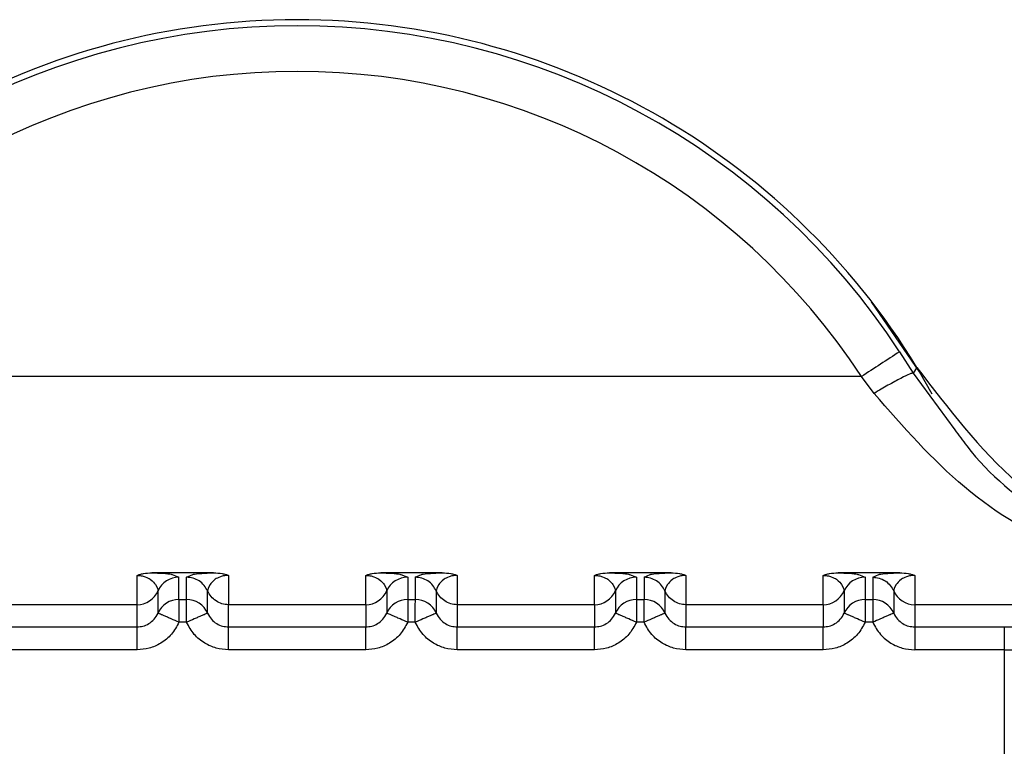
# Paper-space layout 'Sheet10' of a CAD drawing. Units: inches. Extents: x 0.4 to 16.6, y 0.2 to 10.8.
# Drawn here: x 2.6 to 2.6, y 7.1 to 7.1 of the extents above; entities that cross this region are included whole.
import ezdxf

# ---------------------------------------------------------------- set-up
doc = ezdxf.new("R2010")
doc.units = ezdxf.units.IN
doc.header["$MEASUREMENT"] = 0

psp = doc.layouts.new('Sheet10')

# ---------------------------------------------------------------- linework, layer by layer
at = {"color": 7, "linetype": 'Continuous', "lineweight": 25}
for p, q in [((2.641462248804679, 7.070557864204376), (2.64175260611852, 7.070095370924438)), ((2.641833676527378, 7.070221043289642), (2.641752610437578, 7.070095363793541)), ((2.640639040479841, 7.070021583809646), (2.61635662645165, 7.070021584035318)), ((2.640910953182127, 7.069660600811815), (2.640639040479821, 7.070021582186661)), ((2.641752606117195, 7.070095370923663), (2.64264963527881, 7.068877707161635)), ((2.625052954665635, 7.065115638896504), (2.625052949427924, 7.065744521308123)), ((2.626700049995587, 7.065802372491369), (2.625374352886695, 7.065802372202535)), ((2.625809854971384, 7.065763000918529), (2.625955031323696, 7.065705684320447)), ((2.625955031431085, 7.065228328987751), (2.6259550313237, 7.06570568432045)), ((2.626119371601348, 7.065705684356024), (2.626251173585553, 7.065762795065556)), ((2.626119371708667, 7.065228328783044), (2.62611937160132, 7.065705684356025)), ((2.627021453419847, 7.065744496609135), (2.627021453555057, 7.065115639316421)), ((2.629974214508153, 7.065115639946304), (2.629974209270443, 7.06574452235792)), ((2.631621309838107, 7.065802373541154), (2.630295612729214, 7.065802373252324)), ((2.630731114813899, 7.065763001968324), (2.630876291166214, 7.065705685370244)), ((2.63087629116622, 7.065705685370241), (2.630876291273605, 7.065228329791235)), ((2.631040631443868, 7.065705685405815), (2.63117243342807, 7.065762796115348)), ((2.631040631443847, 7.065705685405816), (2.631040631551229, 7.065228329846308)), ((2.631942713262355, 7.065744497658922), (2.631942713397565, 7.06511564036621)), ((2.634895474350676, 7.065115640996082), (2.634895469112963, 7.065744523407702)), ((2.636542569680626, 7.065802374590944), (2.63521687257173, 7.065802374302117)), ((2.635652374656423, 7.065763003018112), (2.635797551008733, 7.065705686420026)), ((2.63579755100874, 7.065705686420027), (2.635797551116123, 7.065228330847566)), ((2.635961891286388, 7.065705686455606), (2.63609369327059, 7.065762797165139)), ((2.635961891286366, 7.065705686455607), (2.635961891393748, 7.065228330896105)), ((2.636863973104887, 7.065744498708714), (2.636863973240097, 7.065115641416)), ((2.639816734193192, 7.065115642045877), (2.639816728955484, 7.065744524457497)), ((2.641463829523144, 7.065802375640731), (2.640138132414249, 7.065802375351903)), ((2.640573634498944, 7.065763004067895), (2.640718810851255, 7.065705687469817)), ((2.64071881085126, 7.065705687469814), (2.640718810958642, 7.065228331897351)), ((2.640883151128908, 7.065705687505391), (2.641014953113111, 7.06576279821492)), ((2.640883151128886, 7.065705687505393), (2.640883151236268, 7.065228331945891)), ((2.641785232947406, 7.065744499758506), (2.641785233083517, 7.065115642209702)), ((2.625503983154201, 7.064933289022145), (2.625503983046825, 7.065410644354808)), ((2.626570416826349, 7.064933296542781), (2.626570416718971, 7.065410653213963)), ((2.630425242008732, 7.065410643386651), (2.630425242116107, 7.064933288053958)), ((2.63149167207081, 7.065410663945122), (2.63149167217819, 7.064933308116377)), ((2.635346501851251, 7.065410644436446), (2.635346501958628, 7.06493328910374)), ((2.63641293191333, 7.065410664994914), (2.636412932020712, 7.06493330916616)), ((2.640267761693767, 7.065410645486232), (2.640267761801145, 7.064933290153532)), ((2.641334191755842, 7.065410666044715), (2.641334191863224, 7.064933310215961)), ((2.625052952114392, 7.065115638896487), (2.622100193712526, 7.065115638266621)), ((2.625052959800702, 7.064637216540013), (2.625052959693083, 7.06511563838434)), ((2.625955031431085, 7.065228328747995), (2.626119371708667, 7.065228328783044)), ((2.62997421195691, 7.065115639946285), (2.627021453555057, 7.065115639316405)), ((2.627021453664472, 7.064637216959929), (2.627021453556853, 7.065115639316406)), ((2.629974214508158, 7.0651156394336), (2.629974219642992, 7.064637217608442)), ((2.630876291273605, 7.065228329791235), (2.630876291378486, 7.064737735755773)), ((2.630876291273605, 7.065228329791235), (2.631040631551187, 7.065228329832838)), ((2.634895471799432, 7.065115640996067), (2.631942713397565, 7.065115640366195)), ((2.631942713399375, 7.065115639854039), (2.631942713506993, 7.064637218009721)), ((2.63489547435068, 7.065115640483392), (2.634895479485513, 7.064637218658233)), ((2.635797551116123, 7.065228330847566), (2.635961891393707, 7.065228330882626)), ((2.639816731641949, 7.065115642045861), (2.636863973240097, 7.065115641415979)), ((2.636863973241894, 7.065115640903833), (2.636863973349512, 7.064637219059502)), ((2.639816734193196, 7.065115641533182), (2.639816739328033, 7.064637219708008)), ((2.640718810958642, 7.065228331897351), (2.640883151236227, 7.065228331932416)), ((2.650086216012145, 7.065115643854543), (2.641785233083517, 7.065115642209702)), ((2.641785233083517, 7.065115642209702), (2.641785233192032, 7.064637220108503)), ((2.626119371813806, 7.06473773474039), (2.625955031535974, 7.064737734705986)), ((2.631040631656326, 7.064737735790175), (2.63087629137849, 7.064737735755773)), ((2.635961891498845, 7.064737736839956), (2.635797551221011, 7.064737736805567)), ((2.640883151341365, 7.064737737889747), (2.64071881106353, 7.064737737855345)), ((2.622100186228718, 7.064637215928677), (2.625052949720747, 7.064637216558552)), ((2.627021446071237, 7.064637216978461), (2.629974209563267, 7.064637217608335)), ((2.631942705913757, 7.06463721802826), (2.634895469405787, 7.064637218658134)), ((2.636863965756276, 7.06463721907804), (2.639816729248307, 7.064637219707911)), ((2.641785229393384, 7.064637220108503), (2.643713829702966, 7.064637220257208)), ((2.643713822339159, 7.064637220257211), (2.643713822124128, 7.06414662620867)), ((2.625052949825628, 7.064146622228717), (2.622100193931258, 7.064146621598851)), ((2.629974209668148, 7.064146623278504), (2.627021453773777, 7.064146622648638)), ((2.634895469510667, 7.064146624328294), (2.631942713616296, 7.064146623698432)), ((2.639816729353186, 7.064146625378081), (2.636863973458819, 7.064146624748219)), ((2.643713822133752, 7.064146626200398), (2.641785233301339, 7.064146625795249)), ((2.643713822149925, 7.064146626200399), (2.643713822999122, 7.060089917288146))]:
    psp.add_line(p, q, dxfattribs=at)
at = {"color": 7, "linetype": 'Continuous', "lineweight": 25, "flags": 128}
psp.add_lwpolyline([(2.642164189421363, 7.069643761418159), (2.641886223814029, 7.070124907335392), (2.640858651276234, 7.071627131604886)], dxfattribs=at)
at = {"color": 7, "linetype": 'Continuous', "lineweight": 25}
for centre, radius, start, end in [((2.628497832154801, 7.062069339656328), 0.01562993980578801, 31.4358870444188, 148.5641507842772), ((2.628497832154803, 7.062078302336089), 0.01549125781044704, 33.18726573806454, 146.8127586726039), ((2.628497832154802, 7.062080449910197), 0.01450760101185542, 33.18727629190683, 146.8127586725834), ((2.717704934702065, 6.952623521520081), 0.140433102711662, 122.8820286601976, 123.2828751787349), ((2.62595492816054, 7.065213547493499), 0.0004921368377620174, 89.98798949139236, 156.3913176689963), ((2.630876188003051, 7.065213548543318), 0.000492136837739904, 89.98798949061629, 156.3913176720465), ((2.635797447845575, 7.065213549593085), 0.0004921368377557628, 89.98798949108199, 156.3913176692423), ((2.640718707688102, 7.065213550642851), 0.0004921368377752665, 89.9879894919097, 156.3913176678116), ((2.625053052768512, 7.065607775251791), 0.0004921368777521684, 269.9885786235143, 336.386738765208), ((2.62997431261001, 7.065607776304093), 0.0004921368802699508, 269.9885787423321, 336.3864822109181), ((2.63489557245254, 7.065607777353866), 0.0004921368802521887, 269.9885787414528, 336.3864822128311), ((2.639816832295045, 7.065607778403671), 0.0004921368802695476, 269.9885787427457, 336.3864822111283), ((2.641785129729986, 7.065607778902752), 0.0004921367039033618, 203.610978050477, 270.0120326753214), ((2.625954928267913, 7.064736192160805), 0.0004921368377592824, 89.98798949009975, 156.3913176689668), ((2.626119475077026, 7.06473619195781), 0.0004921368495655677, 23.60991947329624, 90.01203439327927), ((2.630876187414942, 7.064736193862991), 0.000492135939202251, 89.98790849717304, 156.3913548379229), ((2.631040734919535, 7.064736193007573), 0.0004921368495893418, 23.60991947626355, 90.01203439193442), ((2.635797447952978, 7.064736194260354), 0.0004921368377889681, 89.98798949335767, 156.391317667885), ((2.635961994762077, 7.064736194057416), 0.0004921368495440495, 23.60991947078197, 90.01203439457234), ((2.640718707795485, 7.064736195310155), 0.0004921368377761548, 89.98798949180633, 156.3913176683562), ((2.64088325460459, 7.064736195107186), 0.0004921368495586528, 23.60991947274532, 90.01203439379645)]:
    psp.add_arc(centre, radius, start, end, dxfattribs=at)
for points, knots in [([(2.641833676557928, 7.070221043306006), (2.64250351250672, 7.069338099877827), (2.643843199941449, 7.067572192541204), (2.646852927319144, 7.065863363212416), (2.649090637159012, 7.065631724813787), (2.650225256674468, 7.065514273729232)], [0, 0, 0, 0, 0.3301823312264845, 0.6603723211797182, 1, 1, 1, 1]), ([(2.641752610700487, 7.070095373696336), (2.641734526563784, 7.070093412510512), (2.641697011533139, 7.070089344085928), (2.641498724177732, 7.069993732506898), (2.641223335062885, 7.069844664448074), (2.641012562090822, 7.069720472093093), (2.640910958763083, 7.069660605040773)], [0, 0, 0, 0, 0.2410249163349694, 0.499999379057941, 0.7589741869577541, 1, 1, 1, 1]), ([(2.650086214273939, 7.06511564373897), (2.64841894920268, 7.065340869294507), (2.645922438578539, 7.065678115004213), (2.642798026488381, 7.067502484366655), (2.641536168692321, 7.068945591618421), (2.640910958763085, 7.069660604820046)], [0, 0, 0, 0, 0.5035749176098663, 0.754037347471551, 1, 1, 1, 1]), ([(2.64264963527881, 7.068877707161635), (2.642733717455224, 7.068760479625396), (2.643297101464686, 7.067975008527924), (2.644761105535824, 7.066810081845045), (2.646630357741737, 7.065790202882869), (2.648314644687873, 7.06530940331116), (2.649306012565392, 7.06516351047628), (2.649861142768136, 7.065124544738084), (2.650029155240637, 7.065117900411645), (2.650086216012145, 7.065115643850645)], [0, 0, 0, 0, 0.04313771170946201, 0.2890398181700715, 0.6008535405561749, 0.7882264312507112, 0.9358756489802411, 0.9782219445545954, 1, 1, 1, 1]), ([(2.625052949419694, 7.0657445213071), (2.625073278431701, 7.065752916268758), (2.625114600933126, 7.065769980591162), (2.625221079409198, 7.065795500929394), (2.6253114590375, 7.065799549906181), (2.625374352887279, 7.065802367529385)], [0, 0, 0, 0, 0.2274944240682709, 0.4624247680745029, 0.9999999999999999, 0.9999999999999999, 0.9999999999999999, 0.9999999999999999]), ([(2.625052949419699, 7.065744521307091), (2.625068106254443, 7.06574419469054), (2.62509978680621, 7.065743512002316), (2.625164679594791, 7.065734923709099), (2.625262023434136, 7.065707797990064), (2.625383580856905, 7.065637739559013), (2.625492912012182, 7.065494669159471), (2.625499498715742, 7.065444673485786), (2.625503982165426, 7.065410642337221)], [0, 0, 0, 0, 0.01898070691798551, 0.03967314272746129, 0.09138814674742435, 0.2050625245608999, 0.4589004741209079, 1, 1, 1, 1]), ([(2.625374352887281, 7.065802372202606), (2.62545534977638, 7.065798732543488), (2.625645596717759, 7.065790183647073), (2.625788284007782, 7.065776011577938), (2.625804580919558, 7.065766181995335), (2.625809854971384, 7.065763000918529)], [0, 0, 0, 0, 0.333981265622413, 0.7844611684455673, 1, 1, 1, 1]), ([(2.626251173585553, 7.065762795065556), (2.626254560703709, 7.065764754512087), (2.626270528296561, 7.06577399175832), (2.626390201648258, 7.065785531137072), (2.626551555342727, 7.065796692002243), (2.626652452515498, 7.06580055170548), (2.626700049995625, 7.065802372491366)], [0, 0, 0, 0, 0.1316127841347669, 0.6204505584069576, 0.8209504140950661, 1, 1, 1, 1]), ([(2.627021453419407, 7.065744496609155), (2.627006184291578, 7.065744142884435), (2.626974318290545, 7.065743404676437), (2.626909241763129, 7.065734840123067), (2.626811945430152, 7.065707687050192), (2.626690544693198, 7.06563768918708), (2.626581564351367, 7.065494526663688), (2.626574928315367, 7.065444624146993), (2.626570412228308, 7.06541066349491)], [0, 0, 0, 0, 0.01913128443040189, 0.03992615270679455, 0.09168764954945748, 0.2054190437827125, 0.4592559815774855, 1, 1, 1, 1]), ([(2.626700049995625, 7.065802372955686), (2.62676276762125, 7.065799538387398), (2.626853261889334, 7.065795448433734), (2.626959797537478, 7.065769964937456), (2.627001234773964, 7.065752848368696), (2.627021453419407, 7.06574449660916)], [0, 0, 0, 0, 0.5362226491088635, 0.773707162509973, 1, 1, 1, 1]), ([(2.629974209262212, 7.065744522356898), (2.629994541106124, 7.065752918357449), (2.630035869535575, 7.065769984862485), (2.630142350439311, 7.065795503132427), (2.630232726347323, 7.065799551558045), (2.6302956127298, 7.065802368579168)], [0, 0, 0, 0, 0.2275241791537984, 0.4624871717101959, 0.9999999999999999, 0.9999999999999999, 0.9999999999999999, 0.9999999999999999]), ([(2.629974209262218, 7.065744522356891), (2.62998936609696, 7.065744195740331), (2.630021046648727, 7.06574351305209), (2.630085939437303, 7.065734924758881), (2.630183283276655, 7.065707799039845), (2.63030484069942, 7.065637740608795), (2.630414171854705, 7.065494670209249), (2.630420758558263, 7.06544467453557), (2.630425242007946, 7.065410643387007)], [0, 0, 0, 0, 0.01898070691570166, 0.03967314272399163, 0.09138814674236849, 0.2050625245552823, 0.4589004741142869, 1, 1, 1, 1]), ([(2.6302956127298, 7.06580237325239), (2.630376609618899, 7.065798733593276), (2.630566856560278, 7.06579018469687), (2.630709543850299, 7.065776012627732), (2.630725840762074, 7.06576618304513), (2.630731114813899, 7.065763001968324)], [0, 0, 0, 0, 0.3339812656307655, 0.7844611684680902, 1, 1, 1, 1]), ([(2.63117243342807, 7.065762796115348), (2.631175820546226, 7.065764755561879), (2.631191788139078, 7.065773992808113), (2.631311461490778, 7.065785532186867), (2.631472815185242, 7.065796693052035), (2.631573712358017, 7.065800552755275), (2.631621309838145, 7.065802373541162)], [0, 0, 0, 0, 0.1316127841577671, 0.62045055842053, 0.8209504141049834, 1, 1, 1, 1]), ([(2.631942713261916, 7.065744497658945), (2.631927444134087, 7.065744143934214), (2.631895578133056, 7.065743405726194), (2.631830501605645, 7.065734841172836), (2.63173320527268, 7.065707688099947), (2.631611804535726, 7.065637690236845), (2.631502824193898, 7.065494527713444), (2.631496188157894, 7.065444625196759), (2.631491672070833, 7.065410664544682)], [0, 0, 0, 0, 0.01913128443043424, 0.03992615270624971, 0.09168764954694326, 0.2054190437797553, 0.4592559815759718, 1, 1, 1, 1]), ([(2.631621309838144, 7.065802374005464), (2.631684028554765, 7.065799539308557), (2.631774523396729, 7.065795449214527), (2.631881058707911, 7.065769965463223), (2.631922495074256, 7.065752849237424), (2.631942713261916, 7.065744497658949)], [0, 0, 0, 0, 0.5362319941797249, 0.7737120939940515, 1, 1, 1, 1]), ([(2.634895469104732, 7.065744523406678), (2.634915808762536, 7.065752922350987), (2.634957153066957, 7.065769994836356), (2.635063640482099, 7.065795507692476), (2.635154006213269, 7.065799554389921), (2.63521687257232, 7.065802369628964)], [0, 0, 0, 0, 0.2276069952619385, 0.4626554188605821, 1, 1, 1, 1]), ([(2.634895469104737, 7.065744523406672), (2.634910625939484, 7.065744196790116), (2.634942306491256, 7.065743514101887), (2.635007199279836, 7.065734925808673), (2.63510454311918, 7.065707800089638), (2.635226100541946, 7.06563774165859), (2.635335431697225, 7.065494671259045), (2.635342018400783, 7.065444675585363), (2.635346501850466, 7.065410644436802)], [0, 0, 0, 0, 0.01898070692208879, 0.03967314273267341, 0.09138814674718157, 0.2050625245602559, 0.4589004741191181, 1, 1, 1, 1]), ([(2.635216872572316, 7.065802374302187), (2.635297869461417, 7.065798734643071), (2.635488116402801, 7.06579018574666), (2.635630803692822, 7.065776013677525), (2.635647100604597, 7.06576618409492), (2.635652374656423, 7.065763003018112)], [0, 0, 0, 0, 0.3339812656187465, 0.7844611684420197, 1, 1, 1, 1]), ([(2.63609369327059, 7.065762797165139), (2.636097080388745, 7.065764756611671), (2.636113047981597, 7.065773993857905), (2.636232721333299, 7.065785533236657), (2.636394075027763, 7.065796694101829), (2.636494972200536, 7.065800553805063), (2.636542569680664, 7.065802374590947)], [0, 0, 0, 0, 0.1316127841703614, 0.6204505584260465, 0.8209504141073914, 1, 1, 1, 1]), ([(2.636863973104447, 7.065744498708725), (2.636848703976618, 7.065744144984004), (2.636816837975585, 7.065743406776002), (2.636751761448169, 7.065734842222634), (2.636654465115199, 7.065707689149755), (2.636533064378243, 7.065637691286646), (2.636424084036414, 7.065494528763248), (2.636417448000413, 7.065444626246558), (2.636412931913354, 7.065410665594477)], [0, 0, 0, 0, 0.01913128443256454, 0.03992615270842145, 0.09168764954898827, 0.2054190437817525, 0.4592559815775535, 1, 1, 1, 1]), ([(2.636542569680664, 7.065802375055261), (2.636605289301549, 7.065799540250422), (2.636695784620406, 7.065795450038076), (2.636802319652608, 7.06576996607674), (2.636843755297765, 7.065752850136066), (2.636863973104447, 7.065744498708729)], [0, 0, 0, 0, 0.5362397469717382, 0.7737162023785317, 1, 1, 1, 1]), ([(2.639816728947253, 7.065744524456475), (2.639837069073727, 7.06575292357674), (2.639878414334093, 7.065769996421131), (2.639984902141203, 7.065795508950228), (2.640075267261303, 7.065799555545637), (2.640138132414839, 7.065802370678748)], [0, 0, 0, 0, 0.2276119568657344, 0.4626655410025303, 1, 1, 1, 1]), ([(2.639816728947258, 7.06574452445647), (2.639831885782004, 7.065744197839911), (2.639863566333772, 7.065743515151675), (2.639928459122354, 7.065734926858465), (2.640025802961699, 7.065707801139426), (2.640147360384467, 7.065637742708378), (2.640256691539745, 7.065494672308833), (2.6402632782433, 7.06544467663515), (2.640267761692981, 7.065410645486586)], [0, 0, 0, 0, 0.01898070691971333, 0.03967314272919482, 0.0913881467487895, 0.2050625245621739, 0.4589004741216489, 1, 1, 1, 1]), ([(2.640138132414835, 7.065802375351967), (2.640219129303936, 7.065798735692851), (2.64040937624532, 7.06579018679644), (2.640552063535342, 7.065776014727304), (2.640568360447118, 7.0657661851447), (2.640573634498944, 7.065763004067895)], [0, 0, 0, 0, 0.3339812656189048, 0.7844611684381967, 1, 1, 1, 1]), ([(2.640883151128906, 7.065705690972652), (2.640929705274782, 7.065701865379716), (2.641024839826406, 7.065694047685681), (2.64115620085797, 7.065630721416055), (2.641266834463929, 7.065535759364387), (2.641312059034753, 7.065451767501409), (2.641334189828677, 7.065410665804323)], [0, 0, 0, 0, 0.24467389167203, 0.4999971654652174, 0.7553219524099597, 1, 1, 1, 1]), ([(2.641014953113111, 7.06576279821492), (2.641018340231267, 7.065764757661452), (2.641034307824118, 7.065773994907684), (2.641153981175818, 7.065785534286438), (2.641315334870282, 7.065796695151607), (2.641416232043055, 7.065800554854848), (2.641463829523182, 7.065802375640735)], [0, 0, 0, 0, 0.1316127841514638, 0.6204505584186523, 0.8209504141049294, 1, 1, 1, 1]), ([(2.641785232946967, 7.065744499758525), (2.641769963819139, 7.065744146033802), (2.641738097818109, 7.065743407825794), (2.641673021290693, 7.065734843272426), (2.641575724957707, 7.065707690199554), (2.641454324220758, 7.065637692336443), (2.641345343878923, 7.06549452981305), (2.641338707842922, 7.065444627296355), (2.641334191755864, 7.06541066664427)], [0, 0, 0, 0, 0.0191312844291109, 0.03992615270471977, 0.0916876495498427, 0.2054190437832618, 0.45925598157798, 1, 1, 1, 1]), ([(2.641463829523185, 7.065802376105042), (2.64152658460266, 7.065799536358939), (2.641617099249233, 7.065795440457585), (2.64172362354266, 7.065769949005075), (2.641765030895347, 7.065752844701937), (2.641785232946967, 7.065744499758527)], [0, 0, 0, 0, 0.5365476292345869, 0.7738882563049788, 1, 1, 1, 1]), ([(2.625955031431089, 7.065228328748), (2.625954688485373, 7.06522024448619), (2.625954281077887, 7.065210640666597), (2.625954272579055, 7.065157645638668), (2.625955379844517, 7.065080192868843), (2.625954936277369, 7.064925524941698), (2.625954999783105, 7.064800331450739), (2.625955031535974, 7.064737734705259)], [0, 0, 0, 0, 0.2346234126528794, 0.2787243882433597, 0.5003624610923231, 0.7501812305467395, 1, 1, 1, 1]), ([(2.626119371813806, 7.064737734740317), (2.626119371752099, 7.06473774588962), (2.62611937154437, 7.064737783423145), (2.626119371400428, 7.064737919432251), (2.626119370790552, 7.064738424062431), (2.626119370171609, 7.064740393128128), (2.626119368270421, 7.064748170022998), (2.626119366866476, 7.064779049454369), (2.626119365127209, 7.064847210813906), (2.626119372482767, 7.064959504855065), (2.626119350421013, 7.065066458251142), (2.626119418733691, 7.065144613787075), (2.626120551486109, 7.06520683424097), (2.62611983117569, 7.065219957692708), (2.626119371708667, 7.065228328796523)], [0, 0, 0, 0, 4.464688466682387e-05, 0.0001503013036353304, 0.0005446335337201693, 0.002065391927133481, 0.008035266653091925, 0.03168729138953352, 0.125767351318196, 0.2820292659453802, 0.500119769946906, 0.6330134289692809, 0.7659089433511854, 1, 1, 1, 1]), ([(2.631040631656326, 7.064737735790175), (2.631040631594619, 7.0647377469422), (2.631040631386904, 7.064737784481126), (2.631040631242929, 7.064737920500867), (2.631040630633112, 7.064738425148906), (2.631040630014072, 7.064740394247631), (2.631040628113051, 7.064748171197713), (2.631040626708829, 7.064779050695988), (2.631040624969854, 7.064847212079509), (2.631040632325231, 7.064959506040225), (2.631040610263567, 7.065066459342675), (2.631040678576205, 7.065144614836911), (2.631041811328625, 7.065206835290721), (2.631041091018209, 7.065219958742483), (2.631040631551187, 7.06522832984631)], [0, 0, 0, 0, 4.465778034069618e-05, 0.0001503229326193774, 0.0005446761133855823, 0.002065474344303121, 0.008035420489297288, 0.03168755502468973, 0.1257677022715667, 0.2820295289486852, 0.5001197719191588, 0.633013430418831, 0.7659089442779586, 1, 1, 1, 1]), ([(2.635797551116126, 7.06522833084757), (2.635797208170409, 7.065220246585762), (2.635796800762921, 7.06521064276617), (2.635796792264089, 7.065157647738237), (2.635797899529553, 7.065080194968411), (2.6357974559624, 7.064925527041273), (2.635797519468141, 7.064800333550317), (2.635797551221011, 7.064737736804841)], [0, 0, 0, 0, 0.234623412655373, 0.2787243882753104, 0.5003624610984171, 0.7501812305544787, 1, 1, 1, 1]), ([(2.635961891498845, 7.06473773683989), (2.635961891437137, 7.064737747989186), (2.6359618912294, 7.064737785522695), (2.635961891085469, 7.064737921531771), (2.635961890475579, 7.064738426161895), (2.635961889856663, 7.064740395227498), (2.635961887955438, 7.064748172122201), (2.635961886551564, 7.064779051553384), (2.635961884812228, 7.06484721291284), (2.635961892167825, 7.064959506954242), (2.635961870106045, 7.065066460350591), (2.635961938418721, 7.065144615886648), (2.635963071171144, 7.06520683634054), (2.635962350860728, 7.065219959792289), (2.635961891393707, 7.065228330896109)], [0, 0, 0, 0, 4.464685175390646e-05, 0.0001503012392174748, 0.000544633407465059, 0.002065391683638001, 0.00803526619935233, 0.0316872906127638, 0.1257673502851352, 0.2820292651725281, 0.5001197699447765, 0.6330134289684021, 0.7659089433511374, 0.9999999999999999, 0.9999999999999999, 0.9999999999999999, 0.9999999999999999]), ([(2.640718810958646, 7.065228331897355), (2.640718468012928, 7.065220247635549), (2.64071806060544, 7.065210643815958), (2.64071805210661, 7.065157648788031), (2.64071915937207, 7.065080196018207), (2.640718715804927, 7.064925528091058), (2.640718779310662, 7.0648003346001), (2.64071881106353, 7.06473773785462)], [0, 0, 0, 0, 0.2346234126464913, 0.2787243882374285, 0.5003624610869727, 0.7501812305417785, 1, 1, 1, 1]), ([(2.640883151236227, 7.065228331945892), (2.640883610703246, 7.065219960842073), (2.640884331013659, 7.065206837390329), (2.640883198261244, 7.065144616936434), (2.640883129948564, 7.065066461400478), (2.640883152010336, 7.064959508004351), (2.640883144654739, 7.064847213963139), (2.640883146394073, 7.064779052603627), (2.640883147797953, 7.064748173172283), (2.640883149699178, 7.064740396277451), (2.640883150318098, 7.064738427211771), (2.640883150927988, 7.064737922581603), (2.64088315107192, 7.064737786572502), (2.640883151279657, 7.064737749038979), (2.640883151341365, 7.064737737889677)], [0, 0, 0, 0, 0.2340910566579418, 0.366986571034049, 0.4998802300510661, 0.7179707342047082, 0.8742326488832288, 0.9683127087611529, 0.9919647334337629, 0.9979346081181631, 0.9994553664883903, 0.9998496987062242, 0.999955353119066, 1, 1, 1, 1]), ([(2.643713829702968, 7.064637220266853), (2.645147781049205, 7.064643804854836), (2.648016386566492, 7.064656977258116), (2.651677022489303, 7.064758588548864), (2.654318858189831, 7.064904590168467), (2.654784450747005, 7.065022429601358), (2.655017214733349, 7.065081341144779)], [0, 0, 0, 0, 0.24992282256617, 0.4999681401953863, 0.7500187509579416, 1, 1, 1, 1]), ([(2.625052959785449, 7.064637216515262), (2.625095896922148, 7.064640488293871), (2.625184869771625, 7.064647267960334), (2.625312575825554, 7.064704288466547), (2.625429675350357, 7.064797872392343), (2.625478709876137, 7.064887231651999), (2.625503983159098, 7.064933289033375)], [0, 0, 0, 0, 0.2255075707815782, 0.4672889878965206, 0.7254310930653841, 1, 1, 1, 1]), ([(2.625955031536785, 7.06473773472457), (2.625898859635869, 7.064762209737742), (2.625812500188027, 7.064799837957348), (2.62570837894911, 7.06484509815201), (2.625636563890306, 7.064876268568755), (2.62557834187013, 7.064901478297323), (2.625521455873524, 7.064926025351899), (2.625510878448947, 7.064930422363864), (2.625503998485553, 7.064933282349406)], [0, 0, 0, 0, 0.2397027805641107, 0.368522329458179, 0.5000080341716263, 0.6314925059686335, 0.7603085656172218, 1, 1, 1, 1]), ([(2.626570402098693, 7.064933290376739), (2.626563522633483, 7.064930429223192), (2.626552945974412, 7.064926030415338), (2.626496060867777, 7.064901481036228), (2.626437839671542, 7.064876269129472), (2.626366025666125, 7.064845095972237), (2.626261906114638, 7.064799831499109), (2.626175548737027, 7.064762198359865), (2.626119378183712, 7.064737720147201)], [0, 0, 0, 0, 0.2396914067046524, 0.3685074658452437, 0.4999919433835035, 0.6314776572156409, 0.7602972151813308, 1, 1, 1, 1]), ([(2.626570416850039, 7.064933296768777), (2.626595690258804, 7.06488723769623), (2.626644725071231, 7.064797875077839), (2.626761828155834, 7.064704287947347), (2.626889538910775, 7.064647266352316), (2.626978514939855, 7.064640488073131), (2.627021453664472, 7.06463721695993)], [0, 0, 0, 0, 0.2745681357417861, 0.532709978283189, 0.7744916494202534, 1, 1, 1, 1]), ([(2.629974219627969, 7.064637217565047), (2.630017156764743, 7.064640489343672), (2.630106129614326, 7.064647269010165), (2.630233835668307, 7.064704289516484), (2.630350935193003, 7.06479787344231), (2.630399969718722, 7.064887232701896), (2.630425243001641, 7.064933290083218)], [0, 0, 0, 0, 0.2255075711615666, 0.4672889884027066, 0.7254310934463695, 1, 1, 1, 1]), ([(2.630876291379302, 7.064737735758444), (2.630820118433512, 7.064762187215397), (2.630731441386431, 7.064800787345209), (2.630627673531583, 7.064846077896303), (2.630555750779481, 7.064877103169147), (2.630499019040958, 7.064901870573373), (2.630442534237373, 7.064926238139236), (2.630432070947357, 7.064930505417866), (2.630425243001806, 7.064933290081782)], [0, 0, 0, 0, 0.2396951685808442, 0.3783931828844029, 0.4999918846048537, 0.6346661407993843, 0.7615970029650764, 1, 1, 1, 1]), ([(2.631491661941213, 7.064933291426523), (2.631484782476011, 7.064930430272984), (2.63147420581695, 7.064926031465139), (2.631417320710322, 7.064901482086031), (2.631359099514087, 7.064876270179276), (2.631287285508667, 7.064845097022039), (2.631183165957172, 7.064799832548908), (2.631096808579552, 7.06476219940966), (2.631040638026231, 7.064737721196992)], [0, 0, 0, 0, 0.239691406701071, 0.3685074658401616, 0.4999919433788037, 0.6314776572123562, 0.7602972151805575, 0.9999999999999999, 0.9999999999999999, 0.9999999999999999, 0.9999999999999999]), ([(2.63149167669256, 7.064933297818573), (2.631516950101323, 7.06488723874602), (2.631565984913746, 7.064797876127622), (2.631683087998352, 7.064704288997132), (2.631810798753293, 7.064647267402095), (2.631899774782374, 7.064640489122921), (2.631942713506993, 7.064637218009723)], [0, 0, 0, 0, 0.2745681357508812, 0.5327099782879624, 0.7744916494226824, 1, 1, 1, 1]), ([(2.634895479470488, 7.064637218614836), (2.634938416607212, 7.064640490393448), (2.635027389456726, 7.064647270059917), (2.635155095510675, 7.064704290566168), (2.635272195035457, 7.064797874491985), (2.635321229561213, 7.064887233751639), (2.63534650284416, 7.06493329113301)], [0, 0, 0, 0, 0.2255075708815326, 0.4672889880275005, 0.7254310931569817, 1, 1, 1, 1]), ([(2.635797551221822, 7.064737736824148), (2.635741379320909, 7.064762211837326), (2.635655019873072, 7.064799840056943), (2.635550898634158, 7.064845100251616), (2.635479083575357, 7.064876270668364), (2.635420861555181, 7.064901480396936), (2.635363975558579, 7.064926027451515), (2.635353398134005, 7.064930424463491), (2.635346518170614, 7.064933284449038)], [0, 0, 0, 0, 0.2397027805636267, 0.3685223294583052, 0.5000080341724557, 0.6314925059696361, 0.7603085656184502, 1, 1, 1, 1]), ([(2.636412921783732, 7.064933292476309), (2.636406042318522, 7.064930431322768), (2.63639546565945, 7.064926032514919), (2.636338580552816, 7.064901483135809), (2.63628035935658, 7.064876271229054), (2.636208545351163, 7.064845098071816), (2.636104425799678, 7.064799833598689), (2.636018068422067, 7.064762200459445), (2.635961897868753, 7.064737722246781)], [0, 0, 0, 0, 0.2396914067035894, 0.3685074658456082, 0.499991943385391, 0.6314776572191799, 0.7602972151866103, 1, 1, 1, 1]), ([(2.636412936535079, 7.064933298868362), (2.636438209943895, 7.064887239795732), (2.636487244756391, 7.064797877177232), (2.636604347841137, 7.064704290046755), (2.636732058596027, 7.064647268451847), (2.636821034624986, 7.06464049017269), (2.636863973349512, 7.064637219059505)], [0, 0, 0, 0, 0.2745681362279149, 0.5327099789230167, 0.7744916498991942, 0.9999999999999999, 0.9999999999999999, 0.9999999999999999, 0.9999999999999999]), ([(2.639816739313008, 7.064637219664628), (2.639859676449756, 7.064640491443247), (2.6399486492993, 7.064647271109727), (2.640076355353257, 7.064704291616007), (2.640193454877984, 7.06479787554181), (2.640242489403723, 7.064887234801412), (2.640267762686655, 7.064933292182748)], [0, 0, 0, 0, 0.2255075710407267, 0.467288988240655, 0.7254310933233042, 1, 1, 1, 1]), ([(2.640718811064342, 7.064737737873926), (2.640662639163426, 7.064762212887101), (2.640576279715587, 7.064799841106714), (2.640472158476669, 7.064845101301375), (2.640400343417865, 7.064876271718119), (2.640342121397687, 7.064901481446687), (2.640285235401084, 7.064926028501262), (2.640274657976504, 7.064930425513228), (2.64026777801311, 7.064933285498769)], [0, 0, 0, 0, 0.2397027805648209, 0.368522329458992, 0.5000080341728319, 0.6314925059700254, 0.7603085656188059, 1, 1, 1, 1]), ([(2.641334181626251, 7.064933293526105), (2.641327302161041, 7.064930432372559), (2.641316725501968, 7.064926033564706), (2.641259840395335, 7.064901484185596), (2.641201619199099, 7.064876272278841), (2.641129805193683, 7.064845099121605), (2.641025685642196, 7.064799834648477), (2.640939328264587, 7.064762201509231), (2.640883157711273, 7.064737723296564)], [0, 0, 0, 0, 0.2396914066989331, 0.3685074658411286, 0.4999919433810013, 0.6314776572148103, 0.7602972151818089, 1, 1, 1, 1]), ([(2.641334196376987, 7.064933299918754), (2.641359469785708, 7.064887240845974), (2.641408504598038, 7.064797878227155), (2.641525607682855, 7.064704291096199), (2.641653318438063, 7.064647269500913), (2.641742294467335, 7.064640491221713), (2.641785233192032, 7.064637220108505)], [0, 0, 0, 0, 0.2745681359379247, 0.5327099785392928, 0.7744916496115124, 1, 1, 1, 1]), ([(2.625955031536785, 7.064737734708655), (2.625906450326871, 7.064648430376379), (2.62580965072526, 7.064470488661848), (2.625577323111915, 7.06428327542858), (2.625319495078886, 7.064166687467349), (2.625140347690772, 7.064153201446323), (2.62505294982082, 7.064146622229488)], [0, 0, 0, 0, 0.2657296466949172, 0.5294747492066834, 0.7704521114635828, 1, 1, 1, 1]), ([(2.627021453778188, 7.064146622649403), (2.626931588735159, 7.064153659466374), (2.626752402566548, 7.064167690509256), (2.626497326476493, 7.064283891646525), (2.626266276829312, 7.06446841930747), (2.626169235059286, 7.064646322330927), (2.626119371812935, 7.064737734743158)], [0, 0, 0, 0, 0.2360071181907805, 0.4705857789435365, 0.7279695978439894, 1, 1, 1, 1]), ([(2.630876291379302, 7.064737735758444), (2.630827710169414, 7.064648431426209), (2.630730910567855, 7.064470489711756), (2.630498582954602, 7.06428327647849), (2.630240754921558, 7.06416668851717), (2.630061607533355, 7.064153202496124), (2.62997420966334, 7.064146623279278)], [0, 0, 0, 0, 0.2657296465704845, 0.5294747489692838, 0.7704521112999931, 1, 1, 1, 1]), ([(2.631942713620707, 7.064146623699195), (2.631852848577688, 7.064153660516165), (2.631673662409091, 7.064167691559043), (2.631418586319044, 7.064283892696308), (2.631187536671845, 7.064468420357242), (2.631090494901811, 7.064646323380709), (2.631040631655456, 7.064737735792944)], [0, 0, 0, 0, 0.2360071181670416, 0.4705857789109074, 0.7279695978263391, 1, 1, 1, 1]), ([(2.635797551221822, 7.064737736808236), (2.635748970011908, 7.064648432475958), (2.6356521704103, 7.064470490761424), (2.635419842796952, 7.064283277528156), (2.635162014763923, 7.064166689566927), (2.634982867375811, 7.064153203545899), (2.634895469505859, 7.064146624329064)], [0, 0, 0, 0, 0.2657296466985377, 0.5294747492110653, 0.7704521114666829, 1, 1, 1, 1]), ([(2.636863973463229, 7.064146624748985), (2.636774108420208, 7.064153661565954), (2.636594922251609, 7.064167692608832), (2.63633984616156, 7.064283893746097), (2.636108796514364, 7.064468421407033), (2.63601175474433, 7.064646324430496), (2.635961891497975, 7.064737736842728)], [0, 0, 0, 0, 0.2360071181717625, 0.4705857789173329, 0.7279695978317373, 1, 1, 1, 1]), ([(2.640718811064342, 7.064737737858012), (2.640670229854455, 7.064648433525782), (2.640573430252901, 7.064470491811341), (2.640341102639665, 7.06428327857807), (2.640083274606617, 7.064166690616748), (2.639904127218403, 7.0641532045957), (2.639816729348379, 7.064146625378852)], [0, 0, 0, 0, 0.2657296465580201, 0.5294747489395264, 0.7704521112752682, 1, 1, 1, 1]), ([(2.640883151340495, 7.064737737892515), (2.640933014633684, 7.064646325410552), (2.641030056470743, 7.064468422295602), (2.641261106221998, 7.064283894667829), (2.641516182260074, 7.064167693637141), (2.641695368317519, 7.064153662606778), (2.641785233305749, 7.064146625796011)], [0, 0, 0, 0, 0.2720306175414195, 0.52941450863527, 0.763993023532321, 1, 1, 1, 1]), ([(2.643713822149925, 7.064146626200398), (2.645005869307145, 7.06415158960983), (2.647634683810768, 7.064161688221658), (2.650659920503681, 7.064228651086946), (2.652775175228149, 7.064308936705038), (2.654108320492363, 7.064385551603787), (2.655161955970094, 7.064481007533203), (2.655382793199942, 7.064550235696652), (2.655508666732694, 7.064589694593619)], [0, 0, 0, 0, 0.2158044787555398, 0.4390783575730826, 0.5662324386623043, 0.7045723316846473, 0.831611163076618, 1, 1, 1, 1])]:
    psp.add_open_spline(points, degree=3, knots=knots, dxfattribs=at)
for points in [[(2.626570412228276, 7.06541066293906), (2.626547724575401, 7.065452637695336), (2.626502349269654, 7.065536587207887), (2.626392265520953, 7.06563047654366), (2.626262107172192, 7.065693727592391), (2.626166950124948, 7.065701699138707), (2.626119371601327, 7.065705684911865)], [(2.631491672070801, 7.065410663988832), (2.631468984417928, 7.06545263874511), (2.631423609112182, 7.065536588257665), (2.631313525363479, 7.065630477593444), (2.631183367014714, 7.065693728642175), (2.631088209967469, 7.065701700188499), (2.631040631443846, 7.065705685961661)], [(2.63641293191332, 7.065410665038618), (2.636390244260448, 7.065452639794896), (2.636344868954703, 7.065536589307451), (2.636234785206, 7.065630478643228), (2.636104626857235, 7.065693729691961), (2.63600946980999, 7.065701701238285), (2.635961891286366, 7.065705687011448)], [(2.627021453556852, 7.0651156399869), (2.626973874886802, 7.065119625778958), (2.6268787175467, 7.065127597363072), (2.626748558873123, 7.065190848773077), (2.626638474981729, 7.065284738628941), (2.626593099812765, 7.065368688539571), (2.626570412228283, 7.065410663494886)], [(2.631942713399373, 7.065115641036682), (2.631895134729323, 7.065119626828738), (2.631799977389224, 7.065127598412852), (2.631669818715649, 7.065190849822852), (2.631559734824254, 7.065284739678716), (2.631514359655289, 7.065368689589344), (2.631491672070807, 7.065410664544658)], [(2.636863973241892, 7.065115642086472), (2.636816394571843, 7.065119627878527), (2.636721237231745, 7.065127599462641), (2.63659107855817, 7.065190850872642), (2.636480994666773, 7.065284740728505), (2.63643561949781, 7.065368690639136), (2.636412931913327, 7.065410665594452)], [(2.62505294982082, 7.064146622227993), (2.625052950646618, 7.064209301038486), (2.625052952298214, 7.064334658659471), (2.625052954781663, 7.064494149726817), (2.625052957274715, 7.064608504357349), (2.625052958948923, 7.064627645824787), (2.625052959786027, 7.064637216558507)], [(2.627021453778188, 7.064146622647907), (2.627021453759847, 7.064209301421082), (2.627021453723167, 7.064334658967435), (2.627021453674195, 7.06449414997256), (2.627021453634828, 7.06460850461882), (2.627021453620754, 7.06462764617956), (2.627021453613717, 7.064637216959931)], [(2.62997420966334, 7.06414662327778), (2.629974210489138, 7.06420930208827), (2.629974212140734, 7.064334659709253), (2.629974214624184, 7.064494150776599), (2.629974217117236, 7.064608505407124), (2.629974218791442, 7.064627646874579), (2.629974219628546, 7.064637217608307)], [(2.631942713620708, 7.064146623697696), (2.631942713602367, 7.064209302470879), (2.631942713565686, 7.064334660017243), (2.631942713516714, 7.064494151022378), (2.631942713477347, 7.064608505668634), (2.631942713463272, 7.064627647229365), (2.631942713456235, 7.06463721800973)], [(2.634895469505859, 7.064146624327568), (2.634895470331658, 7.06420930313806), (2.634895471983253, 7.064334660759044), (2.634895474466703, 7.064494151826389), (2.634895476959755, 7.06460850645692), (2.634895478633962, 7.064627647924367), (2.634895479471066, 7.064637218658092)], [(2.636863973463229, 7.064146624747483), (2.636863973444888, 7.06420930352066), (2.636863973408206, 7.064334661067013), (2.636863973359235, 7.06449415207214), (2.636863973319867, 7.0646085067184), (2.636863973305791, 7.064627648279141), (2.636863973298754, 7.064637219059512)], [(2.639816729348379, 7.064146625377353), (2.639816730174177, 7.064209304187845), (2.639816731825774, 7.06433466180883), (2.639816734309223, 7.064494152876175), (2.639816736802275, 7.064608507506703), (2.639816738476482, 7.064627648974152), (2.639816739313587, 7.064637219707875)], [(2.641785233141274, 7.064637220108503), (2.641785233148311, 7.064627649326136), (2.641785233162384, 7.064608507761399), (2.641785233201753, 7.064494153114463), (2.641785233250724, 7.064334662112004), (2.641785233287407, 7.064209304568847), (2.641785233305749, 7.064146625797268)]]:
    psp.add_open_spline(points, degree=3, dxfattribs=at)

doc.saveas('drawing.dxf')
